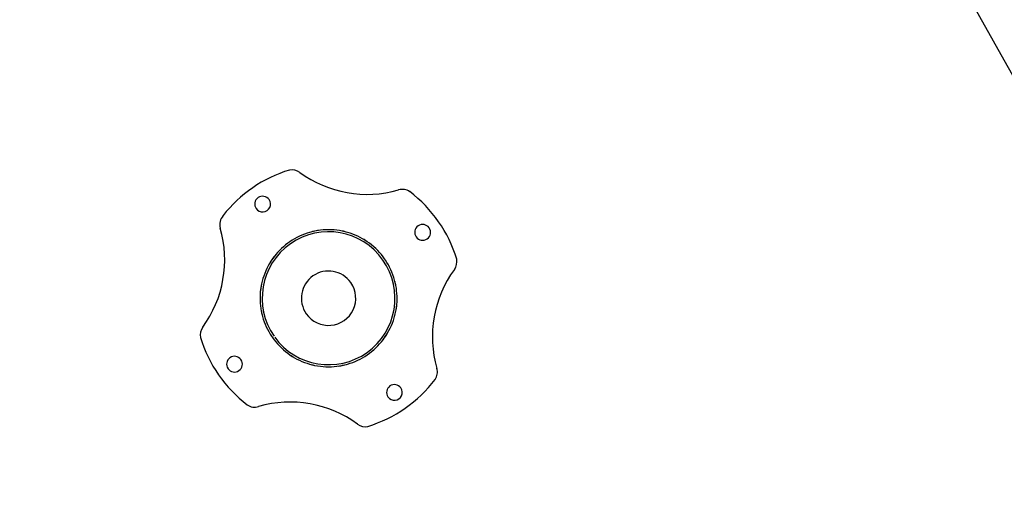
# Model space of a CAD drawing. Extents: x -39700 to 61440, y -16960 to 41659.
# Drawn here: x -14217 to -13189, y -7888 to -7377 of the extents above; entities that cross this region are included whole.
import ezdxf

# ---------------------------------------------------------------- set-up
doc = ezdxf.new("R2010")
doc.units = 0
for name, color, linetype in [('X-2499-GF-A$0$A-FLOR', 11, 'CONTINUOUS'), ('X-2499-GF-A$0$A-FLOR-HRAL', 11, 'CONTINUOUS'), ('X-2499-GF-A$0$L-SITE', 11, 'CONTINUOUS'), ('X-XREF', 7, 'CONTINUOUS')]:
    doc.layers.add(name, color=color, linetype=linetype)

# ---------------------------------------------------------------- blocks, each defined once
blk = doc.blocks.new('X-2499-GF-A')
at = {"layer": 'X-2499-GF-A$0$A-FLOR'}
blk.add_arc((0, 0), 15000, 199.87665, 225.04872, dxfattribs=at)
at = {"layer": 'X-2499-GF-A$0$A-FLOR-HRAL'}
for radius, start, end in [(15082.5, 161.70863, 328.92196), (15132.5, 161.89691, 328.73616)]:
    blk.add_arc((0, 0), radius, start, end, dxfattribs=at)
at = {"layer": 'X-2499-GF-A$0$L-SITE'}
for p, q in [((-13919.8, -7601.2), (-13922.5, -7602.2)), ((-13917.1, -7600.2), (-13919.8, -7601.2)), ((-13914.4, -7599.4), (-13917.1, -7600.2)), ((-13911.6, -7598.6), (-13914.4, -7599.4)), ((-13908.8, -7598), (-13911.6, -7598.6)), ((-13906, -7597.5), (-13908.8, -7598)), ((-13903.2, -7597.1), (-13906, -7597.5)), ((-13900.3, -7596.8), (-13903.2, -7597.1)), ((-13897.5, -7596.6), (-13900.3, -7596.8)), ((-13894.6, -7596.6), (-13897.5, -7596.6)), ((-13891.7, -7596.6), (-13894.6, -7596.6)), ((-13888.9, -7596.8), (-13891.7, -7596.6)), ((-13886, -7597.1), (-13888.9, -7596.8)), ((-13883.2, -7597.5), (-13886, -7597.1)), ((-13880.4, -7598), (-13883.2, -7597.5)), ((-13877.6, -7598.6), (-13880.4, -7598)), ((-13874.8, -7599.4), (-13877.6, -7598.6)), ((-13872.1, -7600.2), (-13874.8, -7599.4)), ((-13869.4, -7601.2), (-13872.1, -7600.2)), ((-13866.7, -7602.2), (-13869.4, -7601.2)), ((-13937.3, -7610.7), (-13939.6, -7612.5)), ((-13935, -7609.1), (-13937.3, -7610.7)), ((-13932.6, -7607.5), (-13935, -7609.1)), ((-13930.2, -7606), (-13932.6, -7607.5)), ((-13927.7, -7604.7), (-13930.2, -7606)), ((-13925.1, -7603.4), (-13927.7, -7604.7)), ((-13922.5, -7602.2), (-13925.1, -7603.4)), ((-13864.1, -7603.4), (-13866.7, -7602.2)), ((-13861.6, -7604.7), (-13864.1, -7603.4)), ((-13859, -7606), (-13861.6, -7604.7)), ((-13856.6, -7607.5), (-13859, -7606)), ((-13854.2, -7609.1), (-13856.6, -7607.5)), ((-13851.9, -7610.7), (-13854.2, -7609.1)), ((-13849.6, -7612.5), (-13851.9, -7610.7)), ((-13947.9, -7620.4), (-13949.8, -7622.5)), ((-13945.9, -7618.3), (-13947.9, -7620.4)), ((-13943.9, -7616.3), (-13945.9, -7618.3)), ((-13941.8, -7614.3), (-13943.9, -7616.3)), ((-13939.6, -7612.5), (-13941.8, -7614.3)), ((-13847.4, -7614.3), (-13849.6, -7612.5)), ((-13845.3, -7616.3), (-13847.4, -7614.3)), ((-13843.3, -7618.3), (-13845.3, -7616.3)), ((-13841.3, -7620.4), (-13843.3, -7618.3)), ((-13839.4, -7622.5), (-13841.3, -7620.4)), ((-13956.3, -7631.9), (-13957.7, -7634.4)), ((-13954.8, -7629.5), (-13956.3, -7631.9)), ((-13953.2, -7627.1), (-13954.8, -7629.5)), ((-13951.5, -7624.8), (-13953.2, -7627.1)), ((-13949.8, -7622.5), (-13951.5, -7624.8)), ((-13837.7, -7624.8), (-13839.4, -7622.5)), ((-13836, -7627.1), (-13837.7, -7624.8)), ((-13835.1, -7628.4), (-13836, -7627.1)), ((-13833.6, -7630.8), (-13835.1, -7628.4)), ((-13832.1, -7633.2), (-13833.6, -7630.8)), ((-13961.3, -7642.2), (-13962.3, -7644.9)), ((-13960.2, -7639.6), (-13961.3, -7642.2)), ((-13959, -7637), (-13960.2, -7639.6)), ((-13957.7, -7634.4), (-13959, -7637)), ((-13830.8, -7635.8), (-13832.1, -7633.2)), ((-13829.5, -7638.4), (-13830.8, -7635.8)), ((-13828.4, -7641), (-13829.5, -7638.4)), ((-13827.4, -7643.6), (-13828.4, -7641)), ((-13963.9, -7650.4), (-13964.6, -7653.2)), ((-13963.2, -7647.6), (-13963.9, -7650.4)), ((-13962.3, -7644.9), (-13963.2, -7647.6)), ((-13826.4, -7646.4), (-13827.4, -7643.6)), ((-13825.6, -7649.1), (-13826.4, -7646.4)), ((-13824.9, -7651.9), (-13825.6, -7649.1)), ((-13824.3, -7654.7), (-13824.9, -7651.9)), ((-13965.9, -7661.7), (-13966.1, -7664.5)), ((-13965.6, -7658.8), (-13965.9, -7661.7)), ((-13965.1, -7656), (-13965.6, -7658.8)), ((-13964.6, -7653.2), (-13965.1, -7656)), ((-13823.8, -7657.5), (-13824.3, -7654.7)), ((-13823.5, -7660.3), (-13823.8, -7657.5)), ((-13823.2, -7663.2), (-13823.5, -7660.3)), ((-13823.1, -7666), (-13823.2, -7663.2)), ((-13966.1, -7664.5), (-13966.2, -7667.4)), ((-13966.2, -7667.4), (-13966.1, -7670.2)), ((-13966.1, -7670.2), (-13966, -7673.1)), ((-13966, -7673.1), (-13965.7, -7675.9)), ((-13823.3, -7674.6), (-13823.1, -7671.8)), ((-13823, -7668.9), (-13823.1, -7666)), ((-13823.1, -7671.8), (-13823, -7668.9)), ((-13965.7, -7675.9), (-13965.4, -7678.8)), ((-13965.4, -7678.8), (-13964.9, -7681.6)), ((-13964.9, -7681.6), (-13964.3, -7684.4)), ((-13825.3, -7685.9), (-13824.6, -7683.1)), ((-13824.6, -7683.1), (-13824.1, -7680.3)), ((-13824.1, -7680.3), (-13823.6, -7677.5)), ((-13823.6, -7677.5), (-13823.3, -7674.6)), ((-13964.3, -7684.4), (-13963.6, -7687.2)), ((-13963.6, -7687.2), (-13962.8, -7689.9)), ((-13962.8, -7689.9), (-13961.9, -7692.6)), ((-13961.9, -7692.6), (-13960.8, -7695.3)), ((-13829, -7696.7), (-13827.9, -7694.1)), ((-13827.9, -7694.1), (-13826.9, -7691.4)), ((-13826.9, -7691.4), (-13826, -7688.7)), ((-13826, -7688.7), (-13825.3, -7685.9)), ((-13960.8, -7695.3), (-13959.7, -7697.9)), ((-13959.7, -7697.9), (-13958.4, -7700.5)), ((-13958.4, -7700.5), (-13957.1, -7703)), ((-13957.1, -7703), (-13955.6, -7705.5)), ((-13834.4, -7706.8), (-13832.9, -7704.4)), ((-13832.9, -7704.4), (-13831.5, -7701.9)), ((-13831.5, -7701.9), (-13830.2, -7699.3)), ((-13830.2, -7699.3), (-13829, -7696.7)), ((-13955.6, -7705.5), (-13954.1, -7707.9)), ((-13954.1, -7707.9), (-13953.2, -7709.2)), ((-13953.2, -7709.2), (-13951.5, -7711.5)), ((-13951.5, -7711.5), (-13949.8, -7713.7)), ((-13949.8, -7713.7), (-13947.9, -7715.9)), ((-13841.3, -7715.9), (-13839.4, -7713.7)), ((-13839.4, -7713.7), (-13837.7, -7711.5)), ((-13837.7, -7711.5), (-13836, -7709.2)), ((-13836, -7709.2), (-13834.4, -7706.8)), ((-13947.9, -7715.9), (-13945.9, -7718)), ((-13945.9, -7718), (-13943.9, -7720)), ((-13943.9, -7720), (-13941.8, -7721.9)), ((-13941.8, -7721.9), (-13939.6, -7723.8)), ((-13939.6, -7723.8), (-13937.3, -7725.5)), ((-13851.9, -7725.5), (-13849.6, -7723.8)), ((-13849.6, -7723.8), (-13847.4, -7721.9)), ((-13847.4, -7721.9), (-13845.3, -7720)), ((-13845.3, -7720), (-13843.3, -7718)), ((-13843.3, -7718), (-13841.3, -7715.9)), ((-13937.3, -7725.5), (-13935, -7727.2)), ((-13935, -7727.2), (-13932.6, -7728.8)), ((-13932.6, -7728.8), (-13930.2, -7730.2)), ((-13930.2, -7730.2), (-13927.6, -7731.6)), ((-13927.6, -7731.6), (-13925.1, -7732.9)), ((-13925.1, -7732.9), (-13922.5, -7734.1)), ((-13922.5, -7734.1), (-13919.8, -7735.1)), ((-13919.8, -7735.1), (-13917.1, -7736.1)), ((-13872.1, -7736.1), (-13869.4, -7735.1)), ((-13869.4, -7735.1), (-13866.7, -7734.1)), ((-13866.7, -7734.1), (-13864.1, -7732.9)), ((-13864.1, -7732.9), (-13861.6, -7731.6)), ((-13861.6, -7731.6), (-13859, -7730.2)), ((-13859, -7730.2), (-13856.6, -7728.8)), ((-13856.6, -7728.8), (-13854.2, -7727.2)), ((-13854.2, -7727.2), (-13851.9, -7725.5)), ((-13917.1, -7736.1), (-13914.4, -7736.9)), ((-13914.4, -7736.9), (-13911.6, -7737.7)), ((-13911.6, -7737.7), (-13908.8, -7738.3)), ((-13908.8, -7738.3), (-13906, -7738.8)), ((-13906, -7738.8), (-13903.2, -7739.2)), ((-13903.2, -7739.2), (-13900.3, -7739.5)), ((-13900.3, -7739.5), (-13897.5, -7739.7)), ((-13897.5, -7739.7), (-13894.6, -7739.7)), ((-13894.6, -7739.7), (-13891.7, -7739.7)), ((-13891.7, -7739.7), (-13888.9, -7739.5)), ((-13888.9, -7739.5), (-13886, -7739.2)), ((-13886, -7739.2), (-13883.2, -7738.8)), ((-13883.2, -7738.8), (-13880.4, -7738.3)), ((-13880.4, -7738.3), (-13877.6, -7737.7)), ((-13877.6, -7737.7), (-13874.8, -7736.9)), ((-13874.8, -7736.9), (-13872.1, -7736.1))]:
    blk.add_line(p, q, dxfattribs=at)
for centre, radius, start, end in [((-13894.6, -7668.1), 140, 106.9935, 141.9484), ((-13933, -7548), 14, 53.8329, 100.4563), ((-13854.5, -7440.6), 119, 233.8329, 286.1264), ((-13817.5, -7568.4), 14, 55.9014, 106.1264), ((-13894.6, -7668.1), 140, 16.9935, 52.6667), ((-13963.5, -7569.8), 8.23, 35, 215), ((-13963.5, -7569.8), 8.23, 215, 35), ((-13994.3, -7591.1), 14, 138.7137, 196.1264), ((-13796.3, -7599.3), 8.23, 305, 125), ((-14122.1, -7628), 119, 323.8329, 16.1264), ((-13894.6, -7668.1), 69.4, 35, 215), ((-13894.6, -7668.1), 71.6, 98.5654, 105.1207), ((-13894.6, -7668.1), 71.6, 75.0461, 78.2506), ((-13796.3, -7599.3), 8.23, 125, 305), ((-13894.6, -7668.1), 71.6, 56.0059, 59.6615), ((-13894.6, -7668.1), 71.6, 142.3938, 150.0431), ((-13894.6, -7668.1), 69.4, 215.8544, 35), ((-13774.5, -7629.8), 14, 323.8329, 10.4563), ((-13894.6, -7668.1), 28.4, 35, 215), ((-13667.1, -7708.3), 119, 143.8329, 196.1264), ((-13894.6, -7668.1), 71.6, 164.3791, 173.8707), ((-13894.6, -7668.1), 28.4, 215, 35), ((-13894.6, -7668.1), 71.6, 10.3385, 13.9941), ((-13894.6, -7668.1), 71.6, 190.3385, 193.9941), ((-13894.6, -7668.1), 71.6, 344.3791, 353.8707), ((-14014.7, -7706.5), 14, 143.8329, 190.4563), ((-13894.6, -7668.1), 71.6, 322.3938, 330.0431), ((-13894.6, -7668.1), 140, 196.9935, 232.6667), ((-13992.9, -7737), 8.23, 125, 305), ((-13992.9, -7737), 8.23, 305, 125), ((-13894.6, -7668.1), 71.6, 236.0059, 239.6615), ((-13894.6, -7668.1), 71.6, 255.0461, 258.2506), ((-13894.6, -7668.1), 71.6, 278.5654, 285.1207), ((-13794.9, -7745.2), 14, 325.9014, 16.1264), ((-13894.6, -7668.1), 140, 286.9935, 322.6667), ((-13825.8, -7766.5), 8.23, 35, 215), ((-13825.8, -7766.5), 8.23, 215, 35), ((-13971.7, -7767.9), 14, 235.9014, 286.1264), ((-13934.7, -7895.6), 119, 53.8329, 106.1264), ((-13856.2, -7788.3), 14, 233.8329, 280.4563)]:
    blk.add_arc(centre, radius, start, end, dxfattribs=at)

msp = doc.modelspace()

# ---------------------------------------------------------------- block references
at = {"layer": 'X-XREF'}
msp.add_blockref('X-2499-GF-A', (0, 0), dxfattribs=at)

doc.saveas('drawing.dxf')
